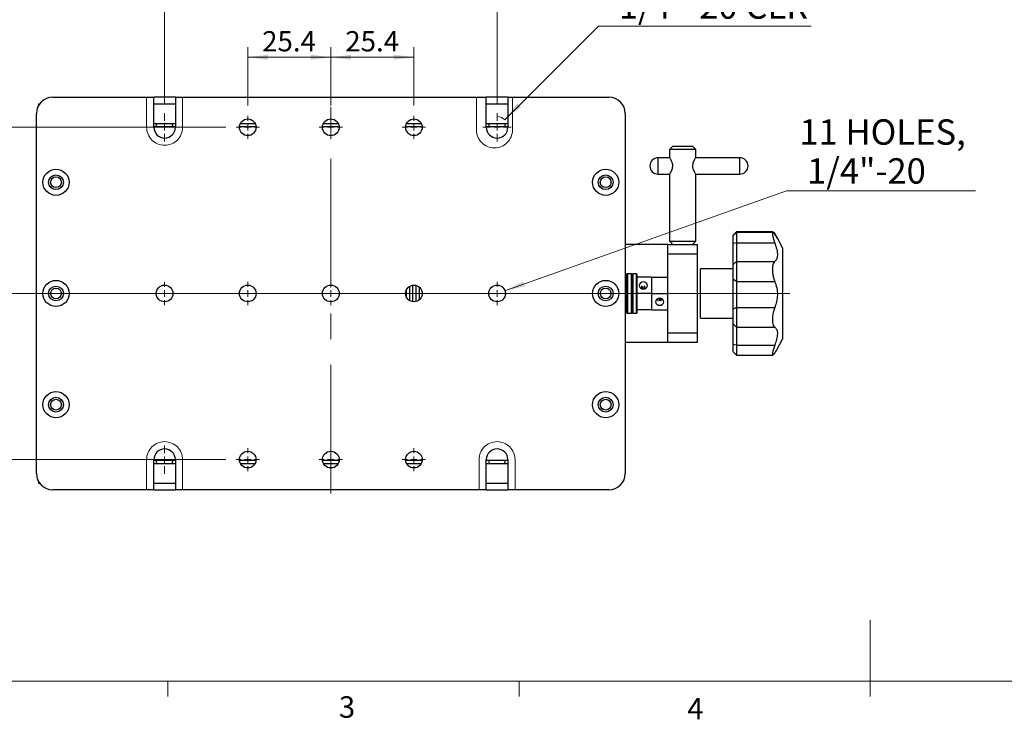
# Model space of a CAD drawing. Units: millimetres. Extents: x 5 to 289, y 4 to 204.
# Drawn here: x 63 to 160, y 4 to 73 of the extents above; entities that cross this region are included whole.
import ezdxf

# ---------------------------------------------------------------- set-up
doc = ezdxf.new("R2010")
doc.units = ezdxf.units.MM
doc.linetypes.add('CENTERX2', pattern=[20.32, 12.7, -2.54, 2.54, -2.54])
doc.layers.add('SLD-0', color=7, linetype='Continuous', lineweight=15)
doc.styles.add('SLDTEXTSTYLE0', font='ARIAL.TTF', dxfattribs={"width": 0.948})
doc.dimstyles.new('SLDDIMSTYLE0', dxfattribs={"dimtxt": 2.5, "dimasz": 2, "dimexe": 0, "dimexo": 0.0625, "dimtad": 1, "dimlfac": 3.1, "dimrnd": 1e-09, "dimzin": 12, "dimdsep": 46, "dimtxsty": 'SLDTEXTSTYLE0', "dimsah": 1, "dimcen": 0.09, "dimadec": 0, "dimazin": 3, "dimtfac": 1, "dimtofl": 0, "dimtmove": 0, "dimatfit": 3, "dimfxl": 1, "dimfrac": 2, "dimtolj": 1, "dimtzin": 12, "dimarcsym": 0})
doc.dimstyles.new('SLDDIMSTYLE1', dxfattribs={"dimtxt": 2, "dimasz": 2, "dimexe": 0, "dimexo": 0.0625, "dimgap": 0.5, "dimtad": 1, "dimlfac": 3.1, "dimrnd": 1e-09, "dimzin": 12, "dimdsep": 46, "dimtxsty": 'SLDTEXTSTYLE0', "dimsah": 1, "dimcen": 0.09, "dimadec": 0, "dimazin": 3, "dimtfac": 1, "dimtofl": 0, "dimtmove": 0, "dimatfit": 3, "dimfxl": 1, "dimfrac": 2, "dimtolj": 1, "dimtzin": 12, "dimarcsym": 0})
doc.dimstyles.new('SLDDIMSTYLE2', dxfattribs={"dimtxt": 2.5, "dimasz": 2, "dimexe": 0, "dimexo": 0.0625, "dimtad": 0, "dimtih": 1, "dimtoh": 1, "dimlfac": 3.1, "dimrnd": 1e-09, "dimzin": 12, "dimdsep": 46, "dimtxsty": 'SLDTEXTSTYLE0', "dimsah": 1, "dimcen": 0, "dimadec": 0, "dimazin": 3, "dimtfac": 1, "dimtofl": 0, "dimtmove": 0, "dimatfit": 3, "dimfxl": 1, "dimfrac": 2, "dimtolj": 1, "dimtzin": 12, "dimarcsym": 0})
doc.dimstyles.new('SLDDIMSTYLE3', dxfattribs={"dimtxt": 2.5, "dimasz": 2, "dimexe": 0, "dimexo": 0.0625, "dimtad": 0, "dimtih": 1, "dimtoh": 1, "dimlfac": 3.1, "dimrnd": 1e-09, "dimzin": 12, "dimdsep": 46, "dimtxsty": 'SLDTEXTSTYLE0', "dimsah": 1, "dimcen": 0, "dimadec": 0, "dimazin": 3, "dimtfac": 1, "dimtofl": 0, "dimtmove": 0, "dimatfit": 3, "dimfxl": 1, "dimfrac": 2, "dimtolj": 1, "dimtzin": 12, "dimarcsym": 0})

# ---------------------------------------------------------------- blocks, each defined once
blk = doc.blocks.new('_D_9')
at = {"layer": 'SLD-0', "color": 7}
for p, q in [((85.82, 64.881), (85.82, 70.643)), ((94.014, 64.881), (94.014, 70.643)), ((85.82, 69.643), (94.014, 69.643))]:
    blk.add_line(p, q, dxfattribs=at)
for points in [[(85.82, 69.643), (87.82, 69.393), (87.82, 69.893)], [(94.014, 69.643), (92.014, 69.893), (92.014, 69.393)]]:
    blk.add_solid(points, dxfattribs=at)
at = {"layer": 'SLD-0', "color": 7, "insert": (87.243, 72.221), "char_height": 2, "attachment_point": 1, "style": 'SLDTEXTSTYLE0'}
blk.add_mtext('25.4', dxfattribs=at)
blk = doc.blocks.new('_D_10')
at = {"layer": 'SLD-0', "color": 7}
for p, q in [((77.627, 65.122), (77.627, 76.361)), ((110.401, 65.122), (110.401, 76.361)), ((77.627, 75.361), (110.401, 75.361))]:
    blk.add_line(p, q, dxfattribs=at)
for points in [[(77.627, 75.361), (79.627, 75.111), (79.627, 75.611)], [(110.401, 75.361), (108.401, 75.611), (108.401, 75.111)]]:
    blk.add_solid(points, dxfattribs=at)
at = {"layer": 'SLD-0', "color": 7, "insert": (89.717, 78.584), "char_height": 2.5, "attachment_point": 1, "style": 'SLDTEXTSTYLE0'}
blk.add_mtext('101.6', dxfattribs=at)
blk = doc.blocks.new('_D_11')
at = {"layer": 'SLD-0', "color": 7}
for p, q in [((83.674, 62.735), (58.346, 62.735)), ((59.346, 62.735), (59.346, 46.348)), ((75.481, 46.348), (58.346, 46.348))]:
    blk.add_line(p, q, dxfattribs=at)
for points in [[(59.346, 62.735), (59.096, 60.735), (59.596, 60.735)], [(59.346, 46.348), (59.596, 48.348), (59.096, 48.348)]]:
    blk.add_solid(points, dxfattribs=at)
at = {"layer": 'SLD-0', "color": 7, "insert": (56.123, 51.199), "char_height": 2.5, "attachment_point": 1, "rotation": 90, "style": 'SLDTEXTSTYLE0'}
blk.add_mtext('50.8', dxfattribs=at)
blk = doc.blocks.new('_D_12')
at = {"layer": 'SLD-0', "color": 7}
for p, q in [((111.154, 63.488), (120.39, 72.724)), ((120.39, 72.724), (141.372, 72.724))]:
    blk.add_line(p, q, dxfattribs=at)
blk.add_arc((110.401, 62.735), 1.065, 43.21009, 88.21009, dxfattribs=at)
blk.add_solid([(111.154, 63.488), (112.745, 64.725), (112.391, 65.079)], dxfattribs=at)
at = {"layer": 'SLD-0', "color": 7, "char_height": 2.5, "attachment_point": 1, "style": 'SLDTEXTSTYLE0'}
for s, insert in [('4 HOLES,', (121.64, 79.783)), (' 1/4"-20 CLR', (121.64, 75.946))]:
    blk.add_mtext(s, dxfattribs=dict(at, insert=insert))
blk = doc.blocks.new('_D_13')
at = {"layer": 'SLD-0', "color": 7}
for p, q in [((111.177, 46.623), (138.95, 56.46)), ((138.95, 56.46), (157.572, 56.46))]:
    blk.add_line(p, q, dxfattribs=at)
blk.add_solid([(111.177, 46.623), (113.146, 47.055), (112.979, 47.526)], dxfattribs=at)
at = {"layer": 'SLD-0', "color": 7, "char_height": 2.5, "attachment_point": 1, "style": 'SLDTEXTSTYLE0'}
for s, insert in [('11 HOLES,', (140.2, 63.519)), (' 1/4"-20', (140.2, 59.683))]:
    blk.add_mtext(s, dxfattribs=dict(at, insert=insert))
blk = doc.blocks.new('_D_14')
at = {"layer": 'SLD-0', "color": 7}
for p, q in [((94.014, 64.881), (94.014, 70.643)), ((102.207, 64.881), (102.207, 70.643)), ((94.014, 69.643), (102.207, 69.643))]:
    blk.add_line(p, q, dxfattribs=at)
for points in [[(94.014, 69.643), (96.014, 69.393), (96.014, 69.893)], [(102.207, 69.643), (100.207, 69.893), (100.207, 69.393)]]:
    blk.add_solid(points, dxfattribs=at)
at = {"layer": 'SLD-0', "color": 7, "insert": (95.437, 72.221), "char_height": 2, "attachment_point": 1, "style": 'SLDTEXTSTYLE0'}
blk.add_mtext('25.4', dxfattribs=at)
blk = doc.blocks.new('_D_15')
at = {"layer": 'SLD-0', "color": 7}
for p, q in [((75.481, 46.348), (58.346, 46.348)), ((59.346, 46.348), (59.346, 29.961)), ((83.674, 29.961), (58.346, 29.961))]:
    blk.add_line(p, q, dxfattribs=at)
for points in [[(59.346, 46.348), (59.096, 44.348), (59.596, 44.348)], [(59.346, 29.961), (59.596, 31.961), (59.096, 31.961)]]:
    blk.add_solid(points, dxfattribs=at)
at = {"layer": 'SLD-0', "color": 7, "insert": (56.123, 34.812), "char_height": 2.5, "attachment_point": 1, "rotation": 90, "style": 'SLDTEXTSTYLE0'}
blk.add_mtext('50.8', dxfattribs=at)
blk = doc.blocks.new('SW_CENTERMARKSYMBOL_25')
at = {"layer": 'SLD-0', "color": 0}
for p, q in [((0, 0.645), (0, 1.387)), ((-0.645, 0), (-1.387, 0)), ((0, 0), (-0.323, 0)), ((0, 0), (0, 0.323)), ((0, 0), (0, -0.323)), ((0, 0), (0.323, 0)), ((0.645, 0), (1.387, 0)), ((0, -0.645), (0, -1.387))]:
    blk.add_line(p, q, dxfattribs=at)
blk = doc.blocks.new('SW_CENTERMARKSYMBOL_26')
at = {"layer": 'SLD-0', "color": 0}
for p, q in [((0, 0.645), (0, 1.387)), ((-0.645, 0), (-1.387, 0)), ((0, 0), (-0.323, 0)), ((0, 0), (0, 0.323)), ((0, 0), (0, -0.323)), ((0, 0), (0.323, 0)), ((0.645, 0), (1.387, 0)), ((0, -0.645), (0, -1.387))]:
    blk.add_line(p, q, dxfattribs=at)
blk = doc.blocks.new('SW_CENTERMARKSYMBOL_27')
at = {"layer": 'SLD-0', "color": 0}
for p, q in [((0, 0.645), (0, 1.387)), ((-0.645, 0), (-1.387, 0)), ((0, 0), (-0.323, 0)), ((0, 0), (0, 0.323)), ((0, 0), (0, -0.323)), ((0, 0), (0.323, 0)), ((0.645, 0), (1.387, 0)), ((0, -0.645), (0, -1.387))]:
    blk.add_line(p, q, dxfattribs=at)
blk = doc.blocks.new('SW_CENTERMARKSYMBOL_28')
at = {"layer": 'SLD-0', "color": 0}
for p, q in [((0, 0.645), (0, 1.146)), ((-0.645, 0), (-1.146, 0)), ((0, 0), (-0.323, 0)), ((0, 0), (0, 0.323)), ((0, 0), (0, -0.323)), ((0, 0), (0.323, 0)), ((0.645, 0), (61.654, 0)), ((0, -0.645), (0, -1.146))]:
    blk.add_line(p, q, dxfattribs=at)
blk = doc.blocks.new('SW_CENTERMARKSYMBOL_29')
at = {"layer": 'SLD-0', "color": 0}
for p, q in [((0, 0.645), (0, 1.146)), ((-0.645, 0), (-1.146, 0)), ((0, 0), (-0.323, 0)), ((0, 0), (0, 0.323)), ((0, 0), (0, -0.323)), ((0, 0), (0.323, 0)), ((0.645, 0), (1.146, 0)), ((0, -0.645), (0, -1.146))]:
    blk.add_line(p, q, dxfattribs=at)
blk = doc.blocks.new('SW_CENTERMARKSYMBOL_30')
at = {"layer": 'SLD-0', "color": 0}
for p, q in [((0, 0.645), (0, 1.146)), ((-0.645, 0), (-1.146, 0)), ((0, 0), (-0.323, 0)), ((0, 0), (0, 0.323)), ((0, 0), (0, -0.323)), ((0, 0), (0.323, 0)), ((0.645, 0), (1.146, 0)), ((0, -0.645), (0, -1.146))]:
    blk.add_line(p, q, dxfattribs=at)
blk = doc.blocks.new('SW_CENTERMARKSYMBOL_31')
at = {"layer": 'SLD-0', "color": 0}
for p, q in [((0, 0.645), (0, 1.146)), ((-0.645, 0), (-1.146, 0)), ((0, 0), (-0.323, 0)), ((0, 0), (0, 0.323)), ((0, 0), (0, -0.323)), ((0, 0), (0.323, 0)), ((0.645, 0), (1.146, 0)), ((0, -0.645), (0, -1.146))]:
    blk.add_line(p, q, dxfattribs=at)
blk = doc.blocks.new('SW_CENTERMARKSYMBOL_32')
at = {"layer": 'SLD-0', "color": 0}
for p, q in [((0, 0.645), (0, 1.146)), ((-0.645, 0), (-1.146, 0)), ((0, 0), (-0.323, 0)), ((0, 0), (0, 0.323)), ((0, 0), (0, -0.323)), ((0, 0), (0.323, 0)), ((0.645, 0), (1.146, 0)), ((0, -0.645), (0, -1.146))]:
    blk.add_line(p, q, dxfattribs=at)
blk = doc.blocks.new('SW_CENTERMARKSYMBOL_33')
at = {"layer": 'SLD-0', "color": 0}
for p, q in [((0, 0.645), (0, 1.146)), ((-0.645, 0), (-1.146, 0)), ((0, 0), (-0.323, 0)), ((0, 0), (0, 0.323)), ((0, 0), (0, -0.323)), ((0, 0), (0.323, 0)), ((0.645, 0), (1.146, 0)), ((0, -0.645), (0, -1.146))]:
    blk.add_line(p, q, dxfattribs=at)
blk = doc.blocks.new('SW_CENTERMARKSYMBOL_34')
at = {"layer": 'SLD-0', "color": 0}
for p, q in [((0, 0.645), (0, 1.146)), ((-0.645, 0), (-1.146, 0)), ((0, 0), (-0.323, 0)), ((0, 0), (0, 0.323)), ((0, 0), (0, -0.323)), ((0, 0), (0.323, 0)), ((0.645, 0), (1.146, 0)), ((0, -0.645), (0, -1.146))]:
    blk.add_line(p, q, dxfattribs=at)
blk = doc.blocks.new('SW_CENTERMARKSYMBOL_35')
at = {"layer": 'SLD-0', "color": 0}
for p, q in [((0, 0.645), (0, 1.146)), ((-0.645, 0), (-1.146, 0)), ((0, 0), (-0.323, 0)), ((0, 0), (0, 0.323)), ((0, 0), (0, -0.323)), ((0, 0), (0.323, 0)), ((0.645, 0), (1.146, 0)), ((0, -0.645), (0, -1.146))]:
    blk.add_line(p, q, dxfattribs=at)
blk = doc.blocks.new('SW_CENTERMARKSYMBOL_36')
at = {"layer": 'SLD-0', "color": 0}
for p, q in [((0, 0.645), (0, 1.146)), ((-0.645, 0), (-1.146, 0)), ((0, 0), (-0.323, 0)), ((0, 0), (0, 0.323)), ((0, 0), (0, -0.323)), ((0, 0), (0.323, 0)), ((0.645, 0), (1.146, 0)), ((0, -0.645), (0, -1.146))]:
    blk.add_line(p, q, dxfattribs=at)
blk = doc.blocks.new('SW_CENTERMARKSYMBOL_37')
at = {"layer": 'SLD-0', "color": 0}
for p, q in [((0, 0.645), (0, 1.146)), ((-0.645, 0), (-1.146, 0)), ((0, 0), (-0.323, 0)), ((0, 0), (0, 0.323)), ((0, 0), (0, -0.323)), ((0, 0), (0.323, 0)), ((0.645, 0), (1.146, 0)), ((0, -0.645), (0, -1.146))]:
    blk.add_line(p, q, dxfattribs=at)
blk = doc.blocks.new('SW_CENTERMARKSYMBOL_38')
at = {"layer": 'SLD-0', "color": 0}
for p, q in [((0, 0.645), (0, 1.387)), ((-0.645, 0), (-1.387, 0)), ((0, 0), (-0.323, 0)), ((0, 0), (0, 0.323)), ((0, 0), (0, -0.323)), ((0, 0), (0.323, 0)), ((0.645, 0), (1.387, 0)), ((0, -0.645), (0, -1.387))]:
    blk.add_line(p, q, dxfattribs=at)

msp = doc.modelspace()

# ---------------------------------------------------------------- linework, layer by layer
at = {"color": 7, "linetype": 'Continuous', "lineweight": 30}
for p, q in [((65.1821, 65.0575), (65.1821, 64.8687)), ((65.1821, 65.0575), (65.2187, 65.0575)), ((65.2187, 65.0575), (65.3042, 65.0575)), ((66.5945, 65.7027), (76.5622, 65.7027)), ((78.6913, 65.7027), (76.5622, 65.7027)), ((76.5622, 62.7349), (76.5622, 65.7027)), ((76.5622, 65.0575), (78.6913, 65.0575)), ((78.6913, 65.7027), (78.6913, 62.7349)), ((78.6913, 65.7027), (109.3364, 65.7027)), ((111.4655, 65.7027), (109.3364, 65.7027)), ((109.3364, 62.7349), (109.3364, 65.7027)), ((109.3364, 65.0575), (111.4655, 65.0575)), ((111.4655, 65.7027), (111.4655, 62.7349)), ((111.4655, 65.7027), (121.4332, 65.7027)), ((64.9816, 28.6059), (64.9816, 64.0898)), ((123.0461, 64.0898), (123.0461, 28.6059)), ((76.5622, 63.122), (78.6913, 63.122)), ((85.0935, 63.122), (86.5471, 63.122)), ((93.287, 63.122), (94.7406, 63.122)), ((101.4806, 63.122), (102.9342, 63.122)), ((109.3364, 63.122), (111.4655, 63.122)), ((76.5622, 62.7995), (78.6913, 62.7995)), ((84.9994, 62.7995), (86.6412, 62.7995)), ((93.1929, 62.7995), (94.8348, 62.7995)), ((101.3865, 62.7995), (103.0283, 62.7995)), ((109.3364, 62.7995), (111.4655, 62.7995)), ((127.7235, 60.864), (127.4009, 60.5414)), ((127.4009, 60.5414), (127.4009, 59.7349)), ((129.9815, 60.5414), (127.4009, 60.5414)), ((127.7235, 60.864), (129.659, 60.864)), ((129.9816, 60.5414), (129.659, 60.864)), ((129.9816, 59.7348), (129.9816, 60.5414)), ((127.401, 59.7349), (126.272, 59.7349)), ((134.3362, 59.7349), (129.9816, 59.7349)), ((126.272, 58.122), (127.401, 58.122)), ((127.4009, 58.122), (127.4009, 51.5091)), ((129.9816, 51.5091), (129.9816, 58.1221)), ((129.9816, 58.122), (134.3362, 58.122)), ((134.0138, 52.4365), (133.6913, 52.1139)), ((137.587, 52.4365), (134.0138, 52.4365)), ((134.0138, 52.4365), (134.0138, 52.3755)), ((127.4009, 51.5091), (127.7235, 51.1865)), ((127.401, 51.5091), (129.9816, 51.5091)), ((129.659, 51.1865), (129.9816, 51.5091)), ((134.0138, 52.3755), (133.6913, 52.053)), ((133.6913, 52.053), (133.6913, 52.1139)), ((133.6913, 51.2808), (133.6913, 52.053)), ((137.5951, 52.3755), (134.0138, 52.3755)), ((134.0138, 52.3755), (134.0138, 51.346)), ((137.5622, 52.3624), (137.5622, 52.094)), ((138.53, 50.864), (138.0258, 51.8535)), ((127.2396, 51.1865), (123.0461, 51.1865)), ((127.2396, 51.1865), (130.1429, 51.1865)), ((127.2396, 50.2188), (127.2396, 51.1865)), ((130.1429, 51.1865), (130.1429, 50.2188)), ((134.0138, 51.346), (133.6913, 51.2808)), ((133.6913, 49.1905), (133.6913, 51.2808)), ((134.0138, 51.346), (134.0138, 49.5043)), ((134.0138, 51.346), (137.7759, 51.346)), ((138.53, 50.864), (138.53, 41.8317)), ((130.1429, 50.2188), (127.2396, 50.2188)), ((127.2396, 42.4769), (127.2396, 50.2188)), ((130.1429, 50.2188), (130.1429, 42.4769)), ((133.6913, 48.7672), (130.4655, 48.7672)), ((130.4655, 45.3876), (130.4655, 48.7672)), ((134.0138, 49.5043), (133.6913, 49.1905)), ((133.6913, 47.7173), (133.6913, 49.1905)), ((134.0138, 49.5043), (134.0138, 47.5401)), ((134.0138, 49.5043), (137.7759, 49.5043)), ((137.5622, 49.0223), (137.5622, 48.3935)), ((123.1106, 48.2833), (123.0461, 48.2833)), ((123.1429, 48.2511), (123.1429, 44.4446)), ((123.2235, 47.7995), (123.1429, 47.7995)), ((123.2235, 44.4446), (123.2235, 48.2511)), ((123.6429, 48.2833), (123.2558, 48.2833)), ((123.6751, 48.2511), (123.6751, 44.4446)), ((123.7558, 47.7995), (123.6751, 47.7995)), ((123.7558, 44.4446), (123.7558, 48.2511)), ((124.1429, 48.2833), (123.788, 48.2833)), ((124.1751, 48.2511), (124.1751, 44.4446)), ((125.6267, 47.9692), (124.1751, 47.9692)), ((125.6267, 47.9521), (124.1751, 47.9521)), ((125.6267, 47.9692), (125.6267, 47.9521)), ((125.6267, 47.9692), (127.2396, 47.9692)), ((125.6267, 47.9521), (125.6267, 46.3308)), ((125.6267, 47.9521), (127.2396, 47.9521)), ((134.0138, 47.5401), (133.6913, 47.7173)), ((133.6913, 44.8061), (133.6913, 47.7173)), ((101.4332, 46.6284), (101.4332, 46.0673)), ((101.7558, 47.0364), (101.7558, 45.6593)), ((102.0784, 47.1611), (102.0784, 45.5346)), ((102.4009, 47.1482), (102.4009, 45.5475)), ((102.7235, 46.9895), (102.7235, 45.7062)), ((124.659, 46.8197), (124.659, 47.1096)), ((124.8203, 46.7904), (124.8203, 47.047)), ((124.9816, 46.8197), (124.9816, 47.1096)), ((125.1429, 46.9308), (125.1429, 46.9454)), ((134.0138, 47.5401), (134.0138, 44.975)), ((134.0138, 47.5401), (137.7759, 47.5401)), ((125.6267, 46.3308), (124.1751, 46.3308)), ((125.6267, 46.3308), (125.6267, 44.7265)), ((125.6267, 46.3308), (127.2396, 46.3308)), ((126.2719, 45.5752), (126.2719, 45.847)), ((126.4332, 45.6342), (126.4332, 45.876)), ((126.5945, 45.5752), (126.5945, 45.847)), ((123.1429, 44.8962), (123.2235, 44.8962)), ((123.6751, 44.8962), (123.7558, 44.8962)), ((125.6267, 44.7265), (124.1751, 44.7265)), ((125.6267, 44.7265), (127.2396, 44.7265)), ((130.4655, 43.9285), (130.4655, 45.3876)), ((134.0138, 44.975), (133.6913, 44.8061)), ((133.6913, 43.3516), (133.6913, 44.8061)), ((134.0138, 44.975), (137.7759, 44.975)), ((134.0138, 44.975), (134.0138, 43.0357)), ((123.0461, 44.4124), (123.1106, 44.4124)), ((123.2558, 44.4124), (123.6429, 44.4124)), ((123.788, 44.4124), (124.1429, 44.4124)), ((130.4655, 43.9285), (133.6913, 43.9285)), ((137.5622, 44.1156), (137.5622, 43.4948)), ((134.0138, 43.0357), (133.6913, 43.3516)), ((133.6913, 41.3248), (133.6913, 43.3516)), ((134.0138, 43.0357), (137.7759, 43.0357)), ((134.0138, 43.0357), (134.0138, 41.2499)), ((127.2396, 41.5091), (127.2396, 42.4769)), ((127.2396, 42.4769), (130.1429, 42.4769)), ((130.1429, 42.4769), (130.1429, 41.5091)), ((138.0258, 40.8422), (138.53, 41.8317)), ((127.2396, 41.5091), (123.0461, 41.5091)), ((130.1429, 41.5091), (127.2396, 41.5091)), ((134.0138, 41.2499), (133.6913, 41.3248)), ((133.6913, 40.5818), (133.6913, 41.3248)), ((134.0138, 41.2499), (137.7759, 41.2499)), ((134.0138, 41.2499), (134.0138, 40.2592)), ((133.6913, 40.5818), (134.0138, 40.2592)), ((134.0138, 40.2592), (137.587, 40.2592)), ((137.5622, 40.5165), (137.5622, 40.2673)), ((76.5622, 26.993), (76.5622, 29.9607)), ((76.5622, 29.8962), (78.6913, 29.8962)), ((76.5622, 29.5736), (78.6913, 29.5736)), ((78.6913, 29.9607), (78.6913, 26.993)), ((84.9994, 29.8962), (86.6412, 29.8962)), ((85.0935, 29.5736), (86.5471, 29.5736)), ((93.1929, 29.8962), (94.8348, 29.8962)), ((93.287, 29.5736), (94.7406, 29.5736)), ((101.3865, 29.8962), (103.0283, 29.8962)), ((101.4806, 29.5736), (102.9342, 29.5736)), ((109.3364, 26.993), (109.3364, 29.9607)), ((109.3364, 29.8962), (111.4655, 29.8962)), ((109.3364, 29.5736), (111.4655, 29.5736)), ((111.4655, 29.9607), (111.4655, 26.993)), ((65.1821, 27.827), (65.1821, 27.6382)), ((65.1821, 27.6382), (65.2187, 27.6382)), ((65.2187, 27.6382), (65.3042, 27.6382)), ((76.5622, 27.6382), (78.6913, 27.6382)), ((109.3364, 27.6382), (111.4655, 27.6382)), ((76.5622, 26.993), (66.5945, 26.993)), ((76.5622, 26.993), (78.6913, 26.993)), ((109.3364, 26.993), (78.6913, 26.993)), ((109.3364, 26.993), (111.4655, 26.993)), ((121.4332, 26.993), (111.4655, 26.993))]:
    msp.add_line(p, q, dxfattribs=at)
at = {"color": 8, "linetype": 'Continuous', "lineweight": 30}
for p, q in [((65.2187, 65.0575), (65.2187, 64.9317)), ((123.1106, 44.4124), (123.1106, 48.2833)), ((123.2558, 48.2833), (123.2558, 44.4124)), ((123.6429, 44.4124), (123.6429, 48.2833)), ((123.788, 48.2833), (123.788, 44.4124)), ((124.1429, 44.4124), (124.1429, 48.2833)), ((65.2187, 27.764), (65.2187, 27.6382))]:
    msp.add_line(p, q, dxfattribs=at)
at = {"color": 7, "linetype": 'Continuous', "lineweight": 15}
for p, q in [((147.1908, 8.1152), (147.1908, 14.1152)), ((77.9408, 8.1152), (77.9408, 6.6152)), ((112.5658, 8.1152), (112.5658, 6.6152)), ((147.1908, 8.1152), (147.1908, 6.6152))]:
    msp.add_line(p, q, dxfattribs=at)
at = {"color": 7, "linetype": 'Continuous', "lineweight": 0}
msp.add_line((8.6908, 8.1152), (285.6908, 8.1152), dxfattribs=at)
at = {"color": 7, "linetype": 'Continuous', "lineweight": 30, "flags": 128}
for points in [[(76.8058, 62.7995), (76.8399, 62.9777), (76.9, 63.122)], [(109.58, 62.7995), (109.6141, 62.9777), (109.6741, 63.122)], [(124.8203, 46.7904), (124.9746, 46.8171), (125.1054, 46.8932), (125.1928, 47.0071), (125.2235, 47.1414), (125.1928, 47.2758), (125.1054, 47.3897), (124.9746, 47.4658), (124.8203, 47.4925), (124.666, 47.4658), (124.5352, 47.3897), (124.4478, 47.2758), (124.4171, 47.1414), (124.4478, 47.0071), (124.5352, 46.8932), (124.666, 46.8171), (124.8203, 46.7904)], [(126.4332, 45.876), (126.2789, 45.8495), (126.1481, 45.7742), (126.0607, 45.6615), (126.03, 45.5286), (126.0607, 45.3957), (126.1481, 45.283), (126.2789, 45.2077), (126.4332, 45.1813), (126.5875, 45.2077), (126.7183, 45.283), (126.8057, 45.3957), (126.8364, 45.5286), (126.8057, 45.6615), (126.7183, 45.7742), (126.5875, 45.8495), (126.4332, 45.876)], [(76.9, 29.5736), (76.8399, 29.718), (76.8058, 29.8962)], [(109.6741, 29.5736), (109.6141, 29.718), (109.58, 29.8962)]]:
    msp.add_lwpolyline(points, dxfattribs=at)
at = {"color": 7, "linetype": 'Continuous', "lineweight": 30}
for centre, radius in [((85.8203, 62.7349), 0.8235), ((94.0138, 62.7349), 0.8235), ((102.2074, 62.7349), 0.8235), ((66.9171, 57.3156), 1.2903), ((121.1106, 57.3156), 1.2903), ((66.9171, 57.3156), 0.7258), ((66.9171, 57.3156), 0.5323), ((121.1106, 57.3156), 0.7258), ((121.1106, 57.3156), 0.5323), ((66.9171, 46.3478), 1.2903), ((121.1106, 46.3478), 1.2903), ((66.9171, 46.3478), 0.7258), ((66.9171, 46.3478), 0.5323), ((77.6267, 46.3478), 0.8235), ((85.8203, 46.3478), 0.8235), ((94.0138, 46.3478), 0.8235), ((102.2074, 46.3478), 0.8235), ((110.4009, 46.3478), 0.8235), ((121.1106, 46.3478), 0.7258), ((121.1106, 46.3478), 0.5323), ((66.9171, 35.3801), 1.2903), ((66.9171, 35.3801), 0.7258), ((121.1106, 35.3801), 1.2903), ((121.1106, 35.3801), 0.7258), ((66.9171, 35.3801), 0.5323), ((121.1106, 35.3801), 0.5323), ((85.8203, 29.9607), 0.8235), ((94.0138, 29.9607), 0.8235), ((102.2074, 29.9607), 0.8235)]:
    msp.add_circle(centre, radius, dxfattribs=at)
for centre, radius, start, end in [((66.5945, 64.0898), 1.6129, 90, 180), ((121.4332, 64.0898), 1.6129, 0, 90), ((77.6267, 62.7349), 0.8235, 4.493639, 28.040171), ((110.4009, 62.7349), 0.8235, 4.493639, 28.040171), ((77.6267, 62.7349), 1.0645, 180, 0), ((110.4009, 62.7349), 1.0645, 180, 0), ((126.272, 58.9285), 0.8065, 90, 180.0052), ((134.3362, 58.9285), 0.8065, 270, 90), ((126.272, 58.9285), 0.8065, 180.0052, 270), ((123.1106, 48.2511), 0.0323, 0, 90), ((123.2558, 48.2511), 0.0323, 90, 180), ((123.6429, 48.2511), 0.0323, 0, 90), ((123.788, 48.2511), 0.0323, 90, 180), ((124.1429, 48.2511), 0.0323, 0, 90), ((123.1106, 44.4446), 0.0323, 270, 0), ((123.2558, 44.4446), 0.0323, 180, 270), ((123.6429, 44.4446), 0.0323, 270, 0), ((123.788, 44.4446), 0.0323, 180, 270), ((124.1429, 44.4446), 0.0323, 270, 0), ((77.6267, 29.9607), 1.0645, 0, 180), ((110.4009, 29.9607), 1.0645, 0, 180), ((77.6267, 29.9607), 0.8235, 331.959829, 355.506361), ((110.4009, 29.9607), 0.8235, 331.959829, 355.506361), ((66.5945, 28.6059), 1.6129, 180, 270), ((121.4332, 28.6059), 1.6129, 270, 0)]:
    msp.add_arc(centre, radius, start, end, dxfattribs=at)
at = {"color": 8, "linetype": 'Continuous', "lineweight": 30}
for centre, radius, start, end in [((97.1484, 58.9272), 29.1347, 358.416442, 1.588681), ((103.8633, 58.9271), 30.4835, 358.486638, 1.518485)]:
    msp.add_arc(centre, radius, start, end, dxfattribs=at)
at = {"color": 7, "linetype": 'Continuous', "lineweight": 30}
for points, knots in [([(127.401, 59.7349), (127.4065, 59.7275), (127.4174, 59.7128), (127.4872, 59.5997), (127.5797, 59.4249), (127.6648, 59.2003), (127.7001, 58.9542), (127.6796, 58.7315), (127.6168, 58.5209), (127.5257, 58.3248), (127.44, 58.179), (127.3964, 58.1128), (127.4037, 58.1263), (127.4049, 58.1285)], [0, 0, 0, 0, 0.093856, 0.1874156, 0.2885366, 0.4031821, 0.4880182, 0.5730305, 0.6562516, 0.7550765, 0.8700791, 0.9786603, 1, 1, 1, 1]), ([(129.9815, 58.122), (129.9776, 58.1294), (129.9698, 58.1442), (129.9043, 58.2573), (129.8153, 58.4321), (129.7325, 58.6567), (129.698, 58.9027), (129.718, 59.1255), (129.7792, 59.336), (129.8675, 59.5324), (129.9483, 59.6771), (129.988, 59.7435), (129.9799, 59.7319), (129.9791, 59.7308)], [0, 0, 0, 0, 0.09475075, 0.18920196, 0.2912885, 0.4070265, 0.49267121, 0.57849465, 0.66250889, 0.76227587, 0.87837506, 0.98799211, 1, 1, 1, 1]), ([(137.587, 52.4211), (137.6008, 52.4214), (137.6359, 52.4223), (137.7132, 52.3189), (137.7681, 52.236), (137.7759, 52.2241)], [0, 0, 0, 0, 0.3601063, 0.9086425, 1, 1, 1, 1]), ([(137.7759, 52.1846), (137.7286, 52.2491), (137.6304, 52.383), (137.5855, 52.3694), (137.5622, 52.3624)], [0, 0, 0, 0, 0.481698, 1, 1, 1, 1]), ([(137.5622, 52.094), (137.5827, 51.9957), (137.6237, 51.7994), (137.7131, 51.5192), (137.7681, 51.3677), (137.7759, 51.346)], [0, 0, 0, 0, 0.46167888, 0.92314399, 1, 1, 1, 1]), ([(137.7759, 52.2241), (137.8596, 52.0994), (137.9592, 51.9511), (137.9805, 51.9176), (137.9839, 51.9123)], [0, 0, 0, 0, 0.840963, 1, 1, 1, 1]), ([(138.0227, 51.8519), (138.0281, 51.8438), (138.057, 51.7997), (137.9729, 51.9052), (137.8412, 52.092), (137.7759, 52.1846)], [0, 0, 0, 0, 0.1032848, 0.5559526, 1, 1, 1, 1]), ([(137.7759, 51.346), (137.85, 51.1245), (137.9984, 50.6804), (138.0605, 50.1101), (137.9798, 49.6946), (137.8435, 49.5673), (137.7759, 49.5043)], [0, 0, 0, 0, 0.2609927, 0.5232014, 0.7638908, 1, 1, 1, 1]), ([(137.7759, 49.5043), (137.7286, 49.46), (137.6304, 49.3683), (137.5855, 49.1404), (137.5622, 49.0223)], [0, 0, 0, 0, 0.481712, 1, 1, 1, 1]), ([(137.5622, 48.3935), (137.5827, 48.2524), (137.6237, 47.9702), (137.7131, 47.69), (137.7681, 47.5588), (137.7759, 47.5401)], [0, 0, 0, 0, 0.4616788, 0.9231439, 1, 1, 1, 1]), ([(137.7759, 47.5401), (137.85, 47.3376), (137.9984, 46.9319), (138.0605, 46.217), (137.9798, 45.5332), (137.8435, 45.1598), (137.7759, 44.975)], [0, 0, 0, 0, 0.2609973, 0.523205, 0.7638944, 1, 1, 1, 1]), ([(137.7759, 44.975), (137.7286, 44.8479), (137.6304, 44.5842), (137.5855, 44.2756), (137.5622, 44.1156)], [0, 0, 0, 0, 0.4816978, 1, 1, 1, 1]), ([(137.5622, 43.4948), (137.5827, 43.3934), (137.6237, 43.1906), (137.7131, 43.0746), (137.7681, 43.0406), (137.7759, 43.0357)], [0, 0, 0, 0, 0.4616787, 0.9231437, 1, 1, 1, 1]), ([(137.7759, 43.0357), (137.85, 42.971), (137.9984, 42.8412), (138.0605, 42.4006), (137.9798, 41.849), (137.8435, 41.4483), (137.7759, 41.2499)], [0, 0, 0, 0, 0.2609926, 0.5232013, 0.7638908, 1, 1, 1, 1]), ([(137.7759, 41.2499), (137.7286, 41.1144), (137.6304, 40.8332), (137.5855, 40.6246), (137.5622, 40.5165)], [0, 0, 0, 0, 0.4817121, 1, 1, 1, 1]), ([(137.7759, 40.4716), (137.8534, 40.5871), (137.9924, 40.7945), (138.0134, 40.8286), (138.0227, 40.8437)], [0, 0, 0, 0, 0.557344, 1, 1, 1, 1]), ([(137.5622, 40.2673), (137.5827, 40.2651), (137.6237, 40.2605), (137.7131, 40.3766), (137.7681, 40.4597), (137.7759, 40.4716)], [0, 0, 0, 0, 0.4616792, 0.923144, 1, 1, 1, 1])]:
    msp.add_open_spline(points, degree=3, knots=knots, dxfattribs=at)
at = {"layer": 'SLD-0', "color": 7, "linetype": 'CENTERX2', "lineweight": 0}
for p, q in [((94.0138, 26.6059), (94.0138, 66.0898)), ((75.8526, 62.7349), (75.8526, 65.7027)), ((79.4009, 62.7349), (79.4009, 65.7027)), ((108.3687, 62.4769), (108.3687, 65.7027)), ((111.9171, 62.4769), (111.9171, 65.7027)), ((78.5622, 46.3478), (64.5945, 46.3478)), ((75.8526, 29.9607), (75.8526, 26.993)), ((79.4009, 29.9607), (79.4009, 26.993)), ((108.6267, 29.9607), (108.6267, 26.993)), ((112.1751, 29.9607), (112.1751, 26.993))]:
    msp.add_line(p, q, dxfattribs=at)
for centre, start, end in [((77.6267, 62.7349), 180, 0), ((110.1429, 62.4769), 180, 0), ((77.6267, 29.9607), 0, 180), ((110.4009, 29.9607), 0, 180)]:
    msp.add_arc(centre, 1.7742, start, end, dxfattribs=at)

# ---------------------------------------------------------------- block references
at = {"layer": 'SLD-0', "color": 7}
for name, p in [('SW_CENTERMARKSYMBOL_26', (77.6267, 62.7349)), ('SW_CENTERMARKSYMBOL_38', (77.6267, 62.7349)), ('SW_CENTERMARKSYMBOL_27', (110.4009, 62.7349)), ('SW_CENTERMARKSYMBOL_35', (85.8203, 62.7349)), ('SW_CENTERMARKSYMBOL_36', (94.0138, 62.7349)), ('SW_CENTERMARKSYMBOL_37', (102.2074, 62.7349)), ('SW_CENTERMARKSYMBOL_28', (77.6267, 46.3478)), ('SW_CENTERMARKSYMBOL_29', (85.8203, 46.3478)), ('SW_CENTERMARKSYMBOL_30', (94.0138, 46.3478)), ('SW_CENTERMARKSYMBOL_31', (110.4009, 46.3478)), ('SW_CENTERMARKSYMBOL_25', (77.6267, 29.9607)), ('SW_CENTERMARKSYMBOL_34', (85.8203, 29.9607)), ('SW_CENTERMARKSYMBOL_33', (94.0138, 29.9607)), ('SW_CENTERMARKSYMBOL_32', (102.2074, 29.9607))]:
    msp.add_blockref(name, p, dxfattribs=at)

# ---------------------------------------------------------------- texts
at = {"color": 7, "linetype": 'Continuous', "lineweight": 0, "char_height": 2.1167, "attachment_point": 1, "style": 'SLDTEXTSTYLE0'}
for s, insert in [('3', (94.8081, 6.6236)), ('4', (129.1604, 6.4695))]:
    msp.add_mtext(s, dxfattribs=dict(at, insert=insert))

# ---------------------------------------------------------------- dimensions: what is measured, and where the dimension line sits
at = {"layer": 'SLD-0', "color": 7}
dim = msp.add_radius_dim(center=(110.4009, 62.7349), mpoint=(111.1537, 63.4877), text='4 HOLES,\\P 1/4"-20 CLR', dimstyle='SLDDIMSTYLE3', dxfattribs=at)
dim.commit()
dim.dimension.update_dxf_attribs({"geometry": '_D_12', "text_midpoint": (131.5062, 76.5606), "dimtype": 164})
for base, p1, p2, dimstyle, picture, middle in [((110.4009, 75.3613), (77.6267, 64.122), (110.4009, 64.122), 'SLDDIMSTYLE0', '_D_10', (94.0138, 75.3613)), ((94.0138, 69.6428), (85.8203, 63.881), (94.0138, 63.881), 'SLDDIMSTYLE1', '_D_9', (89.9171, 69.6428)), ((102.2074, 69.6428), (94.0138, 63.881), (102.2074, 63.881), 'SLDDIMSTYLE1', '_D_14', (98.1106, 69.6428))]:
    dim = msp.add_linear_dim(base=base, p1=p1, p2=p2, dimstyle=dimstyle, dxfattribs=at)
    dim.commit()
    dim.dimension.update_dxf_attribs({"geometry": picture, "text_midpoint": middle, "dimtype": 160})
dim = msp.add_diameter_dim_2p(p1=(109.6247, 46.0729), p2=(111.1771, 46.6228), text='11 HOLES,\\P 1/4"-20', dimstyle='SLDDIMSTYLE2', override={"dimpost": '<>'}, dxfattribs=at)
dim.commit()
dim.dimension.update_dxf_attribs({"geometry": '_D_13', "text_midpoint": (148.8862, 60.2968), "dimtype": 163})
for base, p1, p2, picture, middle in [((59.3458, 46.3478), (84.6743, 62.7349), (76.4807, 46.3478), '_D_11', (59.3458, 54.5414)), ((59.3458, 29.9607), (76.4807, 46.3478), (84.6743, 29.9607), '_D_15', (59.3458, 38.1543))]:
    dim = msp.add_linear_dim(base=base, p1=p1, p2=p2, angle=90, dimstyle='SLDDIMSTYLE0', dxfattribs=at)
    dim.commit()
    dim.dimension.update_dxf_attribs({"geometry": picture, "text_midpoint": middle, "dimtype": 160})

doc.saveas('drawing.dxf')
